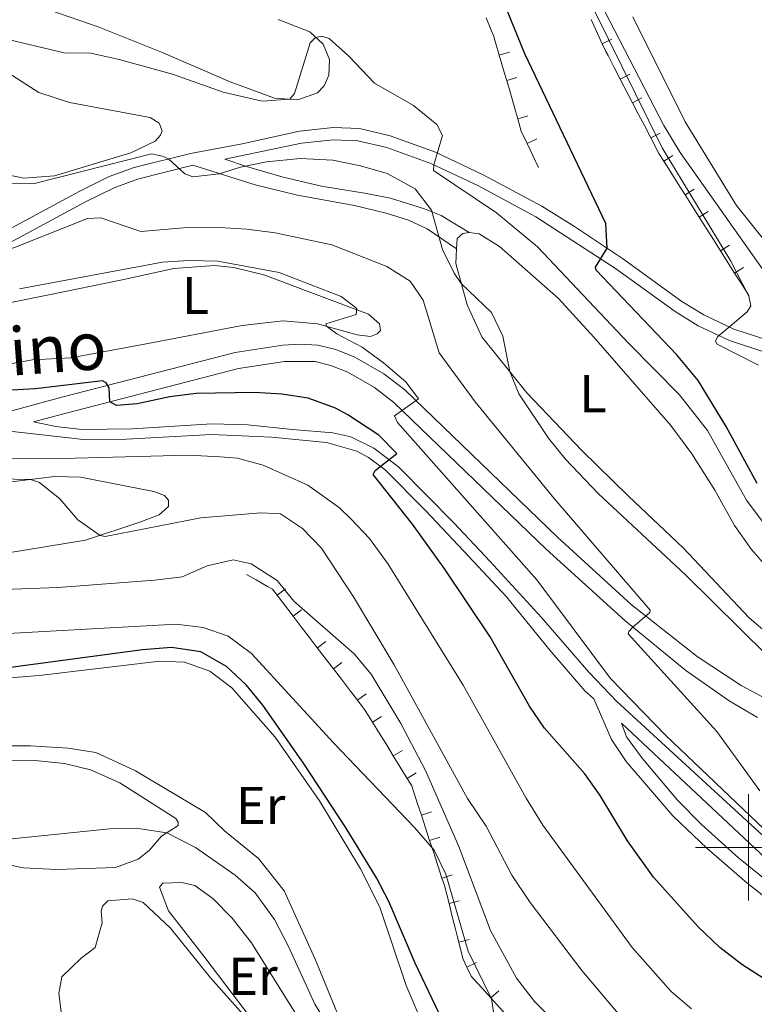
# Model space of a CAD drawing. Units: metres. Extents: x 620726 to 625233, y 706160 to 709208.
# Drawn here: x 623863 to 624001, y 706970 to 707156 of the extents above; entities that cross this region are included whole.
import ezdxf
from ezdxf.enums import TextEntityAlignment as Align

# ---------------------------------------------------------------- set-up
doc = ezdxf.new("R2010")
doc.units = ezdxf.units.M
doc.header["$MEASUREMENT"] = 0
doc.linetypes.add('DGN Style 3', pattern=[69.1077343706422, 49.36266740760157, -19.74506696304063])
for name, color, linetype, lineweight in [('Carátula', 7, 'Continuous', 5), ('Edificios construcciones cerramientos', 7, 'Continuous', 5), ('Elementos auxiliares', 7, 'Continuous', 5), ('Entidades rústicas y varios', 7, 'Continuous', 5), ('Relieve y altimetría', 7, 'Continuous', 5), ('Textos de rotulación', 7, 'Continuous', 5), ('Viales y ferrocarril', 7, 'Continuous', 5)]:
    doc.layers.add(name, color=color, linetype=linetype, lineweight=lineweight)
doc.styles.add('Style-Arial Narrow', font='txt')
doc.styles.add('Style-Helvetica-Narrow-Oblique', font='txt')

msp = doc.modelspace()

# ---------------------------------------------------------------- linework, layer by layer
at = {"layer": 'Carátula', "color": 7, "linetype": 'Continuous', "lineweight": 5}
for p, q in [((624000, 706990), (624000, 707010)), ((623990, 707000), (624010, 707000))]:
    msp.add_line(p, q, dxfattribs=at)
msp.add_3dface([(620778.8300000001, 706159.8), (625233.1300000001, 706238.6699999999), (625180.55, 709208.21), (620726.25, 709129.3400000001)], dxfattribs=at)
at = {"layer": 'Edificios construcciones cerramientos', "color": 1, "linetype": 'Continuous', "lineweight": 15}
for p, q in [((623951.4564503788, 707154.0735782515, 703.9893031537505), (623950.5044959106, 707156.3741348828, 703.7629806454154)), ((623972.4044136971, 707151.5069267454, 696.297877069818), (623970.3162639728, 707156.046382668, 696.4794553067189)), ((623952.977923906, 707149.3371038034, 704.440788965807), (623952.2718969586, 707151.7247053056, 704.2152118913679)), ((623974.6445417474, 707147.0396427505, 696.2086033549938), (623973.4889240556, 707149.2564009151, 696.2316465791577)), ((623975.8001594392, 707144.8228845859, 696.1855601308298), (623974.6445417474, 707147.0396427505, 696.2086033549938)), ((623955.0781439249, 707142.1581471902, 704.9404794853039), (623954.3877623223, 707144.5598972724, 704.8699827723708)), ((623978.1113948228, 707140.3893682568, 696.1394736825021), (623975.8001594392, 707144.8228845859, 696.1855601308298)), ((623955.7685255276, 707139.7563971083, 705.0109761982369), (623955.0781439249, 707142.1581471902, 704.9404794853039)), ((623956.4589071299, 707137.3546470264, 705.08147291117), (623955.7685255276, 707139.7563971083, 705.0109761982369)), ((623979.2670125146, 707138.1726100922, 696.1164304583382), (623978.1113948228, 707140.3893682568, 696.1394736825021)), ((623980.4226302064, 707135.9558519276, 696.0933872341742), (623979.2670125146, 707138.1726100922, 696.1164304583382)), ((623981.578247898, 707133.7390937628, 696.0703440100102), (623980.4226302064, 707135.9558519276, 696.0933872341742)), ((623959.2932678924, 707130.4389621103, 704.9557747093534), (623958.2265357848, 707132.6979242205, 705.0515494187067)), ((623960.3600000001, 707128.1799999999, 704.86), (623959.2932678924, 707130.4389621103, 704.9557747093534)), ((623985.349416414, 707127.2660547758, 695.9125994243549), (623984.0129997244, 707129.3775143009, 695.9882902811144)), ((623986.6858331037, 707125.1545952507, 695.8369085675953), (623985.349416414, 707127.2660547758, 695.9125994243549)), ((623988.0222497934, 707123.0431357254, 695.7612177108358), (623986.6858331037, 707125.1545952507, 695.8369085675953)), ((623990.6950831725, 707118.8202166755, 695.6098359973167), (623988.0222497934, 707123.0431357254, 695.7612177108358)), ((623992.0314998622, 707116.7087571505, 695.5341451405573), (623990.6950831725, 707118.8202166755, 695.6098359973167)), ((623993.3679165519, 707114.5972976254, 695.4584542837977), (623992.0314998622, 707116.7087571505, 695.5341451405573)), ((623994.7043332416, 707112.4858381003, 695.3827634270381), (623993.3679165519, 707114.5972976254, 695.4584542837977)), ((623997.3771666207, 707108.2629190502, 695.2313817135191), (623994.7043332416, 707112.4858381003, 695.3827634270381)), ((623998.7135833104, 707106.1514595251, 695.1556908567595), (623997.3771666207, 707108.2629190502, 695.2313817135191)), ((624000.05, 707104.04, 695.08), (623998.7135833104, 707106.1514595251, 695.1556908567595)), ((623907.0923466377, 707050.4307799216, 741.1442300056052), (623905.27, 707051.47, 741.07)), ((623909.2626841571, 707049.1931129044, 741.232634792547), (623907.0923466377, 707050.4307799216, 741.1442300056052)), ((623914.0973885432, 707043.5659980415, 741.6163749139852), (623911.0575185728, 707047.5266728916, 741.3475900620809)), ((623915.6173235283, 707041.5856606166, 741.7507673399373), (623914.0973885432, 707043.5659980415, 741.6163749139852)), ((623917.1372585134, 707039.6053231917, 741.8851597658894), (623915.6173235283, 707041.5856606166, 741.7507673399373)), ((623918.6571934987, 707037.6249857666, 742.0195521918415), (623917.1372585134, 707039.6053231917, 741.8851597658894)), ((623921.6970634689, 707033.6643109168, 742.2883370437459), (623918.6571934987, 707037.6249857666, 742.0195521918415)), ((623923.2169984542, 707031.6839734917, 742.422729469698), (623921.6970634689, 707033.6643109168, 742.2883370437459)), ((623924.7369334393, 707029.7036360668, 742.5571218956501), (623923.2169984542, 707031.6839734917, 742.422729469698)), ((623926.2568684244, 707027.7232986416, 742.6915143216022), (623924.7369334393, 707029.7036360668, 742.5571218956501)), ((623930.3773557832, 707021.4909794624, 743.2310651035727), (623929.0723562301, 707023.6138383248, 743.02995215872)), ((623931.6823553364, 707019.3681206, 743.4321780484254), (623930.3773557832, 707021.4909794624, 743.2310651035727)), ((623932.9873548897, 707017.2452617376, 743.633290993278), (623931.6823553364, 707019.3681206, 743.4321780484254)), ((623935.5973539962, 707012.9995440131, 744.0355168829834), (623932.9873548897, 707017.2452617376, 743.633290993278)), ((623937.5058657734, 707008.4253178712, 744.3986976383385), (623936.7277830855, 707010.7949333293, 744.2269131488257)), ((623938.2839484613, 707006.055702413, 744.5704821278513), (623937.5058657734, 707008.4253178712, 744.3986976383385)), ((623939.8401138368, 707001.3164714964, 744.914051106877), (623938.2839484613, 707006.055702413, 744.5704821278513)), ((623940.6181965247, 706998.9468560382, 745.0858355963898), (623939.8401138368, 707001.3164714964, 744.914051106877)), ((623941.3962792126, 706996.5772405798, 745.2576200859025), (623940.6181965247, 706998.9468560382, 745.0858355963898)), ((623942.1743619004, 706994.2076251216, 745.4294045754153), (623941.3962792126, 706996.5772405798, 745.2576200859025)), ((623944.1225482873, 706986.9910768531, 746.00908957371), (623943.5043646272, 706989.4053002822, 745.8106602507578)), ((623944.7407319471, 706984.5768534238, 746.2075188966622), (623944.1225482873, 706986.9910768531, 746.00908957371)), ((623949.725833236, 706973.4577818874, 745.3369972963392), (623948.0569998831, 706975.2933382648, 745.646396755607)), ((623951.3946665889, 706971.62222551, 745.0275978370713), (623949.725833236, 706973.4577818874, 745.3369972963392)), ((623954.7323332943, 706967.9511127549, 744.4087989185357), (623951.3946665889, 706971.62222551, 745.0275978370713))]:
    msp.add_line(p, q, dxfattribs=at)
at = {"layer": 'Edificios construcciones cerramientos', "color": 1, "linetype": 'Continuous', "lineweight": 15, "extrusion": (-0.03288015937375403, 0.08436757141788499, 0.9958920664472655), "elevation": 39846.34583836161, "flags": 128}
msp.add_lwpolyline([(-838145.0730068055, -430471.3702395029), (-838145.1891051512, -430472.7530585241), (-838145.1661512447, -430473.8651375193)], dxfattribs=at)
at = {"layer": 'Edificios construcciones cerramientos', "color": 1, "linetype": 'Continuous', "lineweight": 15, "flags": 128}
for points, elevation in [([(623974.2236329098, 707152.3411349352), (623972.4066520042, 707151.5053237188)], 696.297877069818), ([(623954.8978142864, 707149.9023318763), (623952.9799097199, 707149.3351969062)], 704.440788965807), ([(623956.3118980066, 707145.1105003206), (623954.3897335695, 707144.5579753204)], 704.8699827723708), ([(623977.5759560589, 707145.7459274954), (623975.8024741895, 707144.8213940675)], 696.1855601308298), ([(623979.8871914428, 707141.3124111665), (623978.1137095732, 707140.3878777386)], 696.1394736825021), ([(623958.3830428142, 707137.9052500743), (623956.4608783771, 707137.3527250744)], 705.08147291117), ([(623960.037287368, 707133.5503563595), (623958.2287900746, 707132.6963437486)], 705.0515494187067), ([(623983.354044518, 707134.6621366725), (623981.5805626486, 707133.7376032446)], 696.0703440100102), ([(623985.705373374, 707130.445846308), (623984.0154310276, 707129.3762226051)], 695.9882902811144), ([(623989.7146234429, 707124.1114677326), (623988.0246810967, 707123.0418440297)], 695.7612177108358), ([(623992.3874568222, 707119.8885486827), (623990.6975144758, 707118.8189249798)], 695.6098359973167), ([(623996.396706891, 707113.5541701075), (623994.7067645448, 707112.4845464043)], 695.3827634270381), ([(623999.0695402704, 707109.3312510573), (623997.379597924, 707108.2616273544)], 695.2313817135191), ([(623912.646620519, 707048.7433145202), (623911.0600564848, 707047.5256057845)], 741.3475900620809), ([(623915.6864904892, 707044.7826396702), (623914.099926455, 707043.5649309345)], 741.6163749139852), ([(623920.2462954447, 707038.8416273952), (623918.6597314104, 707037.6239186595)], 742.0195521918415), ([(623923.2861654151, 707034.8809525452), (623921.6996013809, 707033.6632438095)], 742.2883370437459), ([(623927.8459703706, 707028.9399402703), (623926.2594063364, 707027.7222315345)], 742.6915143216022), ([(623930.77857948, 707024.6599091012), (623929.0747704038, 707023.6125148905)], 743.02995215872), ([(623934.6935781396, 707018.291332514), (623932.9897690634, 707017.2439383033)], 743.633290993278), ([(623937.3035772461, 707014.0456147895), (623935.5997681702, 707012.9982205788)], 744.0355168829834), ([(623940.1861737401, 707006.6777963254), (623938.285990126, 707006.0538554371)], 744.5704821278513), ([(623941.7423391156, 707001.938565409), (623939.8421555015, 707001.3146245205)], 744.914051106877), ([(623944.0765871792, 706994.8297190343), (623942.1764035649, 706994.2057781457)], 745.4294045754153), ([(623945.4437702203, 706989.8994336582), (623943.5062788613, 706989.40332154)], 745.8106602507578), ([(623947.2949940034, 706982.6390908426), (623945.3544407119, 706982.1550940212)], 746.3100000000001), ([(623948.6936241116, 706978.2731313321), (623946.8764373155, 706977.4377678498)], 746.0210534753585), ([(623952.8771061038, 706972.9667830325), (623951.3972844391, 706971.6213731172)], 745.0275978370713)]:
    msp.add_lwpolyline(points, dxfattribs=dict(at, elevation=elevation))
at = {"layer": 'Edificios construcciones cerramientos', "color": 1, "linetype": 'Continuous', "lineweight": 15, "extrusion": (-0.4232044389713907, -0.2297310616186222, 0.8764254915065463), "elevation": -425912.3045458722, "flags": 128}
msp.add_lwpolyline([(-323801.6028496157, 776630.3504727171), (-323802.5089609229, 776630.3678201116), (-323804.0981449005, 776630.4880123511)], dxfattribs=at)
at = {"layer": 'Edificios construcciones cerramientos', "color": 1, "linetype": 'Continuous', "lineweight": 15, "extrusion": (-0.9549514379200285, -0.2709468244935558, 0.1210601896220579), "elevation": -787359.3810584263, "flags": 128}
msp.add_lwpolyline([(-509981.0792188745, 96734.20977037089), (-509981.4330915278, 96734.19971363287), (-509986.0598420065, 96733.77739652753)], dxfattribs=at)
at = {"layer": 'Edificios construcciones cerramientos', "color": 1, "linetype": 'Continuous', "lineweight": 15, "extrusion": (0.358895085073653, 0.1302926534999739, 0.9242392235530319), "elevation": 316721.3726807081, "flags": 128}
msp.add_lwpolyline([(451762.6905472232, -764826.1642685465), (451765.2474267135, -764825.9064188977), (451767.6709419471, -764826.0858966173)], dxfattribs=at)
at = {"layer": 'Edificios construcciones cerramientos', "color": 1, "linetype": 'Continuous', "lineweight": 15, "extrusion": (0.2210796181769187, 0.1051722931521056, 0.9695682498823254), "elevation": 212995.373679427, "flags": 128}
msp.add_lwpolyline([(370499.2528485992, -840685.2941811783), (370500.9476630223, -840685.0829669386), (370504.2374041378, -840684.9590233713)], dxfattribs=at)
at = {"layer": 'Edificios construcciones cerramientos', "color": 1, "linetype": 'Continuous', "lineweight": 15, "extrusion": (-0.003607923322365898, 0.06495053179394299, 0.9978819626133062), "elevation": 44411.86699364298, "flags": 128}
msp.add_lwpolyline([(-662165.8656109981, -669884.8518620369), (-662165.0528558409, -669886.0446256322), (-662164.1659655562, -669886.619027276)], dxfattribs=at)
at = {"layer": 'Edificios construcciones cerramientos', "color": 1, "linetype": 'Continuous', "lineweight": 15, "extrusion": (0.1698831567138744, 0.1959293823328097, 0.9657905519332921), "elevation": 245239.351639088, "flags": 128}
msp.add_lwpolyline([(-8231.554228937603, -910472.5871065182), (-8229.073102157912, -910473.396721785), (-8226.734898995492, -910473.8921868824)], dxfattribs=at)
at = {"layer": 'Edificios construcciones cerramientos', "color": 1, "linetype": 'Continuous', "lineweight": 15, "extrusion": (-0.07734897130526332, 0.04679964004797664, 0.9959050809838242), "elevation": -14431.83397647031, "flags": 128}
msp.add_lwpolyline([(-927897.162658697, 167213.7434561993), (-927897.700902455, 167213.113921006), (-927898.4637001592, 167211.6263586968)], dxfattribs=at)
at = {"layer": 'Edificios construcciones cerramientos', "color": 1, "linetype": 'Continuous', "lineweight": 15, "extrusion": (0.1320564262637572, 0.1147385539712248, 0.98457918143491), "elevation": 164249.0010633834, "flags": 128}
msp.add_lwpolyline([(124455.1195821784, -920148.4993948883), (124458.2707076418, -920150.1037222098), (124459.6170247686, -920150.6787519394)], dxfattribs=at)
at = {"layer": 'Edificios construcciones cerramientos', "color": 1, "linetype": 'Continuous', "lineweight": 15, "extrusion": (-0.9673030408603777, -0.2412567584402324, 0.07823045218569345), "elevation": -774050.0761661214, "flags": 128}
msp.add_lwpolyline([(-534974.4924478972, 61489.04282010839), (-534975.7012941779, 61489.04282010839), (-534976.9883492971, 61488.9400239659)], dxfattribs=at)
at = {"layer": 'Edificios construcciones cerramientos', "color": 1, "linetype": 'Continuous', "lineweight": 15, "extrusion": (0.6339935533443022, 0.1581254509482879, 0.7569996803699893), "elevation": 507934.1599816531, "flags": 128}
msp.add_lwpolyline([(534969.5467359608, -587314.0823610926), (534971.3211146054, -587313.6401514469), (534974.4924623845, -587313.6401514469)], dxfattribs=at)
at = {"layer": 'Edificios construcciones cerramientos', "color": 1, "linetype": 'Continuous', "lineweight": 15, "extrusion": (-0.01654131908322517, -0.1807966133946071, 0.9833813956690599), "elevation": -137406.4078970935, "flags": 128}
msp.add_lwpolyline([(556939.8416096873, 748373.7643115218), (556939.4064764308, 748374.1697234912), (556938.4682020065, 748375.8279477085)], dxfattribs=at)
at = {"layer": 'Elementos auxiliares', "color": 250, "linetype": 'Continuous', "lineweight": 5}
msp.add_3dface([(621644.6200000001, 706569.1100000001), (621604.24, 708882.3999999999), (625026.9099999999, 708943.03), (625068.4299999999, 706629.73)], dxfattribs=at)
at = {"layer": 'Entidades rústicas y varios', "color": 92, "linetype": 'Continuous', "lineweight": 5}
for points in [[(623911.28, 707156.06, 704.16), (623917.23, 707153.72, 704.74), (623919.74, 707151.4299999999, 705.33), (623920.9299999999, 707148.52, 705.23), (623920.8300000001, 707145.5900000001, 705.23), (623919.97, 707143.54, 705.23), (623918.7, 707142.23, 705.23), (623914.95, 707140.9299999999, 705.23), (623910.5800000001, 707141.26, 704.5500000000001), (623902.19, 707144.3500000001, 704.07), (623889.25, 707149.8999999999, 702.42), (623877.31, 707154.72, 701.45), (623862.74, 707159.8, 700.48)], [(624003.76, 707113.44, 688.85), (623997.74, 707120.99, 688.85), (623988.06, 707136.76, 688.75), (623978.1699999999, 707156.55, 689.33)], [(623860.3300000001, 707146.02, 708.52), (623866.1499999999, 707142.3400000001, 708.72), (623871.9299999999, 707140.44, 708.8100000000001), (623887.1100000001, 707137.6100000001, 709.2), (623888.8200000001, 707136.54, 709.2), (623889.3899999999, 707135.06, 709.2), (623889.1000000001, 707134.27, 709.2), (623888.0800000001, 707133.1599999999, 709.2), (623883.5, 707130.95, 709.2), (623869.0800000001, 707126.6000000001, 709.78), (623863.28, 707126.1599999999, 709.78), (623860.29, 707126.76, 709.78)], [(623944.9199999999, 707112.8700000001, 709.8000000000001), (623945.01, 707114.81, 709.76), (623946.0900000001, 707115.72, 709.76), (623947.28, 707115.8900000001, 709.76)], [(623947.28, 707115.8900000001, 709.76), (623949.1699999999, 707115.6699999999, 709.76), (623953.03, 707113.3, 709.76), (623964.1499999999, 707103.5, 709.28), (623970.8200000001, 707096.21, 708.7), (623985.3700000001, 707079.52, 708.02), (623989.28, 707074.1799999999, 708.02), (623993.6100000001, 707067.3500000001, 708.21), (623997.3800000001, 707060.6599999999, 708.5), (624000.5800000001, 707056.1400000001, 708.7), (624004.9299999999, 707051.1000000001, 708.6)], [(624010.3500000001, 707034.52, 708.3100000000001), (624000.1399999999, 707043.29, 708.41), (623987.6799999999, 707056.44, 708.5), (623977.3500000001, 707066.2, 708.41), (623968.5800000001, 707074.79, 708.79), (623958.1799999999, 707085.69, 709.67), (623949.6799999999, 707096.28, 710.54), (623946.8999999999, 707102.29, 710.15), (623944.79, 707110.0900000001, 709.86), (623944.9199999999, 707112.8700000001, 709.8000000000001)], [(623852.98, 707101.1400000001, 721.78), (623867.6699999999, 707104.1000000001, 721.6800000000001), (623881.8200000001, 707107.01, 720.91), (623891.6100000001, 707109.1499999999, 720.91), (623899.29, 707109.6699999999, 720.91), (623902.9199999999, 707109.3300000001, 720.91), (623908.55, 707107.9299999999, 721.1), (623928.3200000001, 707100.5, 719.84), (623930.3800000001, 707098.7, 719.45), (623930.6000000001, 707097.46, 719.45), (623929.9199999999, 707096.81, 719.45), (623928.6799999999, 707096.3400000001, 719.5500000000001), (623926.2, 707096.6499999999, 719.5500000000001), (623918.72, 707098.71, 720.13), (623912.21, 707099.25, 720.13), (623904.49, 707098.3900000001, 720.62), (623886.03, 707094.8700000001, 720.71), (623872.1799999999, 707092.27, 721.49)], [(623872.1799999999, 707092.27, 721.49), (623864.94, 707091.8999999999, 722.07), (623854.3999999999, 707090, 723.4300000000001)], [(623853.3200000001, 707067.97, 736.1800000000001), (623869.0700000001, 707069.8999999999, 734.53), (623873.99, 707069.78, 734.24), (623887.8200000001, 707067.0700000001, 734.4300000000001), (623889.8200000001, 707066.31, 734.4300000000001), (623890.5800000001, 707065.4299999999, 734.4300000000001), (623890.6000000001, 707064.29, 734.4300000000001), (623888.8400000001, 707062.6699999999, 734.4300000000001), (623885.19, 707061.28, 734.4300000000001), (623874.9199999999, 707057.8900000001, 735.21)], [(623874.9199999999, 707057.8900000001, 735.21), (623848.3899999999, 707053.55, 738.11)], [(623828.72, 707020.3300000001, 750.42), (623827.8500000001, 707022.1100000001, 750.32), (623827.52, 707023.8400000001, 750.32), (623827.5700000001, 707027.1599999999, 750.23), (623828.3, 707028.3700000001, 750.23), (623831.1100000001, 707029.55, 750.23), (623844.8800000001, 707030.71, 750.8100000000001), (623866.19, 707032.3900000001, 750.91), (623888.9299999999, 707035.1300000001, 751.39), (623893.6000000001, 707034.9099999999, 751.29), (623898.3899999999, 707033.2, 751.29)], [(623898.3899999999, 707033.2, 751.29), (623902.56, 707030.0900000001, 751.29), (623910.69, 707020.79, 751.39), (623919.0700000001, 707008.77, 751.78), (623926.8200000001, 706995.94, 752.26), (623930.45, 706988.75, 752.5500000000001), (623935.3999999999, 706973.99, 753.23), (623938.75, 706966.1599999999, 753.62)], [(623926.3600000001, 706959.21, 754.39), (623918.25, 706978.9299999999, 754.1), (623912.3899999999, 706991.79, 753.8100000000001), (623907.5800000001, 706997.9199999999, 753.52), (623901.1499999999, 707003.1200000001, 753.33), (623897.5700000001, 707006.5900000001, 753.23), (623884.3400000001, 707014.4199999999, 751.87), (623876.8500000001, 707017.8700000001, 751.49), (623871.6699999999, 707018.73, 751.39), (623864.5700000001, 707019.1200000001, 751.2), (623851.3700000001, 707019.1499999999, 751), (623834.4099999999, 707018.44, 750.52), (623831.78, 707018.6400000001, 750.52), (623828.72, 707020.3300000001, 750.42)], [(623842.26, 707016.3300000001, 752.41), (623865.3800000001, 707016.3500000001, 752.89), (623870.95, 707015.8400000001, 753.1800000000001), (623875.8800000001, 707014.6300000001, 753.28), (623881.3800000001, 707012.19, 753.67), (623891.95, 707005.46, 754.73), (623892.4099999999, 707004.77, 754.73), (623892.4199999999, 707004.1300000001, 754.73), (623889.28, 707002.1400000001, 755.12), (623886.94, 706999.4199999999, 755.61), (623884.8300000001, 706997.75, 755.99), (623880.5900000001, 706996.2, 756.48), (623869.48, 706995.8200000001, 756.57), (623863.22, 706996.1699999999, 756.09), (623856.7, 706997.45, 755.8000000000001)], [(623906.3800000001, 706967.48, 759.63), (623897.26, 706979.49, 759.14), (623890.5700000001, 706988.02, 758.47), (623888.8600000001, 706992.51, 757.98), (623889.54, 706993.27, 757.98), (623893.1100000001, 706993.3700000001, 757.98), (623895.55, 706992.8200000001, 757.88), (623898.9199999999, 706990.3900000001, 758.1800000000001), (623902.6000000001, 706986.6300000001, 759.14), (623906.25, 706982.02, 759.63), (623922.74, 706955.6300000001, 759.63)]]:
    msp.add_polyline3d(points, dxfattribs=at)
at = {"layer": 'Relieve y altimetría', "color": 30, "linetype": 'Continuous', "lineweight": 5, "flags": 128}
for points, elevation in [([(623913.47, 707141.04), (623908.22, 707140.6599999999), (623900.9099999999, 707142.3700000001), (623891.31, 707145.76), (623881.26, 707148.56), (623875.9199999999, 707149.71), (623870.9199999999, 707149.78), (623859.26, 707152.5700000001), (623848.6100000001, 707157.94), (623843.8200000001, 707159.45), (623838.8500000001, 707160.26), (623827.8700000001, 707160.81), (623806.6300000001, 707160.6000000001), (623796.6599999999, 707161.6400000001), (623789.22, 707163.1200000001), (623779.71, 707166.3300000001), (623775.3899999999, 707168.45), (623771.2, 707171.1599999999), (623764.56, 707177.01), (623756.96, 707181.8400000001), (623748.1100000001, 707186.49)], 705), ([(624001.8500000001, 707090.8800000001), (623994.05, 707094.8800000001), (623993.79, 707095.4199999999), (623994.1699999999, 707096.22), (623999.72, 707100.98), (624000.4099999999, 707102.0900000001), (624000.0800000001, 707103.9199999999), (623996.6799999999, 707110.54), (623983.6799999999, 707131.8999999999), (623960.94, 707178.03)], 695), ([(624004.0800000001, 707106.98), (623987.0800000001, 707131.03), (623984, 707136.0800000001), (623968.3200000001, 707166.48)], 690), ([(623885.3400000001, 707116.1300000001), (623877.81, 707118.69), (623875.3300000001, 707118.56), (623861.52, 707113.0800000001), (623858.4099999999, 707112.03), (623857.56, 707112.27), (623856.29, 707114.28), (623854.28, 707118.74), (623840.51, 707132.1699999999), (623835.8500000001, 707135.1699999999), (623830.26, 707137.3700000001), (623823.8500000001, 707139.1799999999), (623812.4299999999, 707141.1000000001), (623807.22, 707141.4199999999), (623788.05, 707141.52), (623760.76, 707147.21), (623727.29, 707156.03)], 715), ([(624002.54, 707061.47), (623999.6100000001, 707065.46), (623992.24, 707078.5800000001), (623986.97, 707085.3400000001), (623977.3400000001, 707095.06), (623960.1699999999, 707113.24), (623952.45, 707119.6200000001), (623940.6000000001, 707127.6300000001), (623940.6300000001, 707128.6699999999), (623942.25, 707134.1799999999), (623941.22, 707136.3), (623936.8, 707139.8500000001), (623929.44, 707144.1000000001), (623924.6000000001, 707149.1400000001), (623920.8700000001, 707152.49), (623919.52, 707152.9299999999), (623918.3400000001, 707152.71), (623917.3300000001, 707151.6799999999), (623914.3500000001, 707142.1499999999), (623913.47, 707141.04)], 705), ([(624003.54, 707036.19), (623988.0900000001, 707051.3800000001), (623971.7, 707066.6499999999), (623965.4099999999, 707073.23), (623962.29, 707077.1200000001), (623956.6599999999, 707085.52), (623954.96, 707089.71), (623953.6699999999, 707096.3500000001), (623951.5, 707100.8600000001), (623945.81, 707106.3200000001), (623944.47, 707108.24), (623942.28, 707112.72), (623940.21, 707120.1599999999), (623937.1200000001, 707124.1200000001), (623931.8200000001, 707127.02), (623926.8300000001, 707128.47), (623921.56, 707129.53), (623915.45, 707129.8800000001), (623909.06, 707129.24), (623904.1599999999, 707128.26), (623900.1200000001, 707126.97), (623895.1499999999, 707126.44), (623893.6599999999, 707126.96), (623890.5800000001, 707129.79), (623889.4299999999, 707130.3200000001), (623887.3600000001, 707130.76), (623865.0700000001, 707125.0900000001), (623859.96, 707125.2)], 710), ([(624002.1100000001, 707010.6799999999), (623994.04, 707021.8200000001), (623977.28, 707040.26), (623977.4199999999, 707040.71), (623978.2, 707041.51), (623981.3800000001, 707044.31), (623981.47, 707044.74), (623963.3500000001, 707065.77), (623948.45, 707084.02), (623941.6599999999, 707093.22), (623938.6399999999, 707103.19), (623936.1499999999, 707106.77), (623931.79, 707109.53), (623921.4099999999, 707113.5800000001), (623910.7, 707115.8400000001), (623905.3800000001, 707116.55), (623899.1599999999, 707116.9199999999), (623894.1599999999, 707116.8700000001), (623885.3400000001, 707116.1300000001)], 715), ([(624002.99, 707003.3800000001), (623984.3999999999, 707021.1000000001), (623973.9299999999, 707031.8400000001), (623960.04, 707050.4299999999), (623933.76, 707080.1300000001), (623933.22, 707081.3300000001), (623937.76, 707084.56), (623935.3500000001, 707087.74), (623931.1599999999, 707091.3600000001), (623927.1100000001, 707094.29), (623922.3500000001, 707096.8400000001), (623920.3999999999, 707098.24), (623920.29, 707098.71), (623925.97, 707100.45), (623926.1000000001, 707101.6000000001), (623923.1599999999, 707103.8800000001), (623911.4299999999, 707108.3700000001), (623899.8700000001, 707110.54), (623894.4099999999, 707110.6699999999), (623889.4199999999, 707110.3400000001), (623862.45, 707105.3)], 720), ([(623989.22, 706969.5800000001), (623985.4299999999, 706972.8300000001), (623978.05, 706981.1000000001), (623961.22, 707004.2), (623958.0700000001, 707009.27), (623946.1699999999, 707030.6100000001), (623931.99, 707053.3999999999), (623928.5, 707058.26), (623925.06, 707061.8900000001), (623922.8200000001, 707063.99), (623916.8500000001, 707068.27), (623908.4099999999, 707072.04), (623903.5900000001, 707073.3600000001), (623900.31, 707073.6499999999), (623894.3400000001, 707073.97), (623872.97, 707073.3700000001), (623839.9199999999, 707073.24)], 730), ([(623976.4299999999, 706967.51), (623968.5700000001, 706976.77), (623958.79, 706989.5900000001), (623955.3300000001, 706994.77), (623950.52, 707004.02), (623946.96, 707009.23), (623933.1599999999, 707034.4099999999), (623925.46, 707047.26), (623919.47, 707056.3800000001), (623915.8800000001, 707060.0900000001), (623911.72, 707062.9099999999), (623907.99, 707063.0900000001), (623896.7, 707062.1200000001), (623878.6300000001, 707058.6200000001), (623877.69, 707058.8), (623873.51, 707061.76), (623870.0700000001, 707065.69), (623866.27, 707068.79), (623864.5800000001, 707069.3500000001), (623852.45, 707069.6100000001)], 735), ([(623953.01, 706961.5800000001), (623951.54, 706971.46), (623947.0800000001, 706980.4199999999), (623942.8899999999, 706994.96), (623940.69, 706999.45), (623937, 707003.74), (623921.71, 707019.74), (623906.27, 707036.54), (623901.8400000001, 707039.8200000001), (623897.1100000001, 707041.45), (623892.03, 707042.1000000001), (623858.01, 707040.21), (623847.28, 707039.3), (623835.71, 707039.3800000001), (623830.1200000001, 707039.8600000001), (623815.01, 707042.1100000001), (623810.1799999999, 707043.4299999999), (623795.0900000001, 707049.0900000001), (623788.44, 707049.8200000001), (623784.1699999999, 707051.22), (623774.74, 707056.6599999999), (623769.5800000001, 707060.8700000001), (623760.97, 707066.01)], 745), ([(623967.6399999999, 706962.8700000001), (623959.6200000001, 706970.9299999999), (623956.22, 706975.3400000001), (623951.3200000001, 706984.3500000001), (623945.3700000001, 707000.1499999999), (623939.05, 707014.49), (623934.3899999999, 707023.3300000001), (623928.81, 707032.6400000001), (623925.6300000001, 707036.49), (623914.22, 707046.4099999999), (623911.0700000001, 707050.31), (623906.2, 707053.45), (623902.76, 707054.1799999999), (623897.8700000001, 707053.0700000001), (623893.19, 707051.01), (623887.94, 707050.3800000001), (623869.75, 707048.99), (623857.74, 707048.56)], 740), ([(623922.94, 706962.73), (623918.1599999999, 706970.47), (623913.23, 706981.31), (623910.5700000001, 706986.4299999999), (623906.9099999999, 706991.4299999999), (623903.1399999999, 706994.74), (623895.69, 706999.96), (623890.25, 707002.75), (623885.3200000001, 707003.52), (623880.06, 707003.53), (623857.3200000001, 707001.24), (623850.8200000001, 706999.78), (623847.3200000001, 706998.3800000001), (623845.8400000001, 706993.6000000001), (623845.76, 706988.29), (623847.6599999999, 706983.3999999999), (623866.28, 706954.1699999999)], 755), ([(623879.1399999999, 706989.9199999999), (623878.1599999999, 706988.9099999999), (623877.8800000001, 706987.97), (623878.06, 706985.79), (623876.74, 706981.1499999999), (623874.1000000001, 706979.1200000001), (623870.4299999999, 706975.5900000001), (623869.8899999999, 706972.46), (623870.51, 706967.51)], 760), ([(623905.1399999999, 706967.9099999999), (623898.52, 706975.3999999999), (623890.98, 706984.77), (623885.79, 706989.5800000001), (623883.74, 706990.29), (623879.1399999999, 706989.9199999999)], 760)]:
    msp.add_lwpolyline(points, dxfattribs=dict(at, elevation=elevation))
at = {"layer": 'Relieve y altimetría', "color": 30, "linetype": 'Continuous', "lineweight": 25, "flags": 128}
for points, elevation in [([(624001.6200000001, 707068.6300000001), (623995.76, 707079.3700000001), (623990.49, 707088.01), (623986.3899999999, 707092.9299999999), (623971.26, 707108.8400000001), (623971.1499999999, 707109.3900000001), (623973.3, 707112.95), (623973.1000000001, 707117.6000000001), (623957.8, 707149.6200000001), (623953.76, 707159.49)], 700), ([(624002.9199999999, 706975.21), (623998.72, 706977.8999999999), (623994.6000000001, 706981.1100000001), (623990.47, 706985.02), (623982.1000000001, 706994.3900000001), (623977.19, 707001.22), (623972, 707009.78), (623969.1200000001, 707013.8600000001), (623961.49, 707022.47), (623958.69, 707026.6000000001), (623951.29, 707039.6799999999), (623942.69, 707052.46), (623936.5800000001, 707060.96), (623929.1699999999, 707070.29), (623929.55, 707071.04), (623933.6399999999, 707074.27), (623930.26, 707077.69), (623924.3999999999, 707081.5700000001), (623922.1100000001, 707082.79), (623916.9199999999, 707084.71), (623911.97, 707085.44), (623906.81, 707085.76), (623895.81, 707085.55), (623890.8500000001, 707084.9099999999), (623884.6699999999, 707083.6200000001), (623880.75, 707083.31), (623879.5, 707083.98), (623879.3600000001, 707086.6100000001), (623878.8500000001, 707087.6000000001), (623878.1499999999, 707087.98), (623865.47, 707086.45), (623855.3400000001, 707085.8700000001)], 725), ([(623950.55, 706949.95), (623937.1100000001, 706978.1799999999), (623932.1200000001, 706989.8200000001), (623929.81, 706994.25), (623924.0700000001, 707003.6000000001), (623916.05, 707015.8500000001), (623908.3600000001, 707026.81), (623905.21, 707030.6400000001), (623901.55, 707034.1100000001), (623896.7, 707036.8700000001), (623891.1200000001, 707037.6599999999), (623885.69, 707037.23), (623849.95, 707032.47)], 750)]:
    msp.add_lwpolyline(points, dxfattribs=dict(at, elevation=elevation))
at = {"layer": 'Viales y ferrocarril', "color": 250, "linetype": 'DGN Style 3', "lineweight": 5}
for points in [[(623853.56, 707112.8200000001, 715.52), (623873.8800000001, 707123.71, 711.65), (623879.4199999999, 707126.45, 711.02), (623884.0800000001, 707128.1699999999, 710.41), (623894.71, 707130.8400000001, 709.66), (623904.48, 707132.6599999999, 708.69), (623915.29, 707135.04, 707.19), (623921.6499999999, 707135.71, 706.7), (623926.6200000001, 707135.5, 706.21), (623932.3999999999, 707134.1599999999, 705.69), (623940.96, 707131.05, 705.0600000000001), (623949.97, 707126.8200000001, 704.1), (623961, 707120.8600000001, 702.17), (623967.1799999999, 707117.03, 701.08), (623976.24, 707110.99, 699.48), (623987.4299999999, 707102.9299999999, 697.35), (623991.5800000001, 707100.3700000001, 696.27), (623997.24, 707097.6799999999, 694.74), (624003.6699999999, 707095.6000000001, 693.48)], [(623901.24, 707129.72, 709.0600000000001), (623905.28, 707128.3400000001, 709.9300000000001), (623912.21, 707126.3200000001, 710.71), (623919.44, 707124.6499999999, 711), (623927.55, 707123.3400000001, 711.09), (623932.44, 707122.3700000001, 710.84), (623938.8899999999, 707120.3999999999, 710.22), (623942, 707119.1499999999, 709.74), (623947.28, 707115.8900000001, 709.76)], [(624005.51, 707026.8300000001, 712.73), (623998.6300000001, 707030.52, 713.12), (623990.31, 707035.98, 714.08), (623977.8700000001, 707045.79, 715.2), (623963.97, 707058.47, 716.9), (623935.1499999999, 707086.25, 720.24), (623931.19, 707089.3, 720.5), (623925.76, 707092.4099999999, 720.96), (623922.1699999999, 707093.8400000001, 721.16), (623918.74, 707094.6699999999, 721.4), (623915.3600000001, 707094.8700000001, 721.6), (623912.1599999999, 707094.6699999999, 721.98), (623903.1499999999, 707093.31, 722.6), (623870.72, 707084.9299999999, 725.79), (623855.4099999999, 707080.8200000001, 727.94), (623851.1399999999, 707079.8600000001, 728.57), (623841.0900000001, 707078.7, 729.36), (623822.27, 707078.46, 731.4300000000001), (623795.75, 707080.51, 734.15), (623785.9099999999, 707081.8999999999, 735.3000000000001), (623763.1599999999, 707085.8500000001, 737.34), (623751.3200000001, 707087.54, 738.23), (623740.1699999999, 707088.6100000001, 739.1800000000001)], [(623858.96, 707078.6300000001, 727.5500000000001), (623874.54, 707076.8700000001, 727.83), (623882.6599999999, 707076.98, 727.9300000000001), (623898.7, 707077.8300000001, 727.16), (623909.99, 707077.3600000001, 727.23), (623920.3600000001, 707076.31, 727.11), (623926.1200000001, 707074.69, 726.19), (623928.29, 707073.48, 725.66), (623931.4299999999, 707071.1499999999, 725.07), (623939.0700000001, 707063.52, 723.17), (623946.27, 707055.8600000001, 721.83), (623954.3700000001, 707047.22, 720.76), (623962.54, 707037.1699999999, 720.1800000000001), (623969.0900000001, 707029.52, 720.28), (623970.8200000001, 707028, 720.28), (623974.1699999999, 707020.3600000001, 720.38), (623976.9099999999, 707016.2, 720.5), (623985.73, 707005.97, 720.5), (623992.1100000001, 706999.8200000001, 720.47), (623999.7, 706993.3200000001, 720.47), (624008.8800000001, 706986.0700000001, 720.5600000000001), (624020.1499999999, 706977.77, 720.67)], [(623976.03, 707023.44, 720.28), (624010.6399999999, 706990.98, 720.1800000000001), (624015.47, 706986.94, 720.33), (624018.73, 706984.7, 720.47), (624021.4099999999, 706983.31, 720.57), (624028.6399999999, 706980.6400000001, 720.62), (624032.5800000001, 706979.9099999999, 720.52), (624036.6200000001, 706979.6799999999, 720.1800000000001), (624039.75, 706979.8500000001, 719.74), (624042.1399999999, 706980.6799999999, 718.63), (624044.3800000001, 706981.96, 717.61), (624047.3999999999, 706983.8500000001, 717.11)]]:
    msp.add_polyline3d(points, dxfattribs=at)
at = {"layer": 'Viales y ferrocarril', "color": 250, "linetype": 'Continuous', "lineweight": 5}
for points in [[(623901.24, 707129.72, 709.0600000000001), (623915.6599999999, 707132.77, 707.19), (623921.72, 707133.4099999999, 706.7), (623926.31, 707133.21, 706.21), (623931.75, 707131.95, 705.69), (623940.0800000001, 707128.9299999999, 705.0600000000001), (623948.9299999999, 707124.77, 704.1), (623959.8500000001, 707118.8700000001, 702.17), (623974.9299999999, 707109.1000000001, 699.48), (623986.1499999999, 707101.02, 697.35), (623990.48, 707098.3500000001, 696.27), (623996.3899999999, 707095.54, 694.74), (624003.06, 707093.3800000001, 693.48)], [(623692.9099999999, 707086.4199999999, 743.71), (623694.99, 707087.96, 743.12), (623696.5800000001, 707088.28, 742.9), (623706.0900000001, 707090.23, 741.59), (623730.72, 707092.95, 737.62), (623748.03, 707096.19, 733.84), (623765.25, 707098.3999999999, 730.2), (623779.73, 707100.8500000001, 727.35), (623800.1300000001, 707102.81, 723.71), (623814.6799999999, 707104.76, 720.51), (623845.8600000001, 707108.3600000001, 716.78), (623850.3500000001, 707109.3500000001, 716.2), (623854.47, 707110.7, 715.52), (623874.9299999999, 707121.6699999999, 711.65), (623880.3300000001, 707124.3400000001, 711.02), (623884.76, 707125.97, 710.41), (623895.2, 707128.5900000001, 709.66), (623906.95, 707124.9199999999, 710.45), (623914.9299999999, 707122.97, 711.02), (623925.6399999999, 707120.98, 711.02), (623931.6699999999, 707119.5900000001, 710.73), (623935.8600000001, 707118.27, 710.34), (623939.3600000001, 707116.6400000001, 710.14), (623944.9199999999, 707112.8700000001, 709.8000000000001)], [(624001.6599999999, 707024.51, 712.85), (623996.3300000001, 707027.6300000001, 713.36), (623988.1399999999, 707033.3300000001, 714.16), (623976.6599999999, 707042.78, 715.13), (623961.8400000001, 707056.2, 716.9), (623933.1100000001, 707083.8900000001, 720.24), (623929.46, 707086.7, 720.5), (623924.3999999999, 707089.6000000001, 720.96), (623921.22, 707090.8600000001, 721.16), (623918.28, 707091.5700000001, 721.4), (623912.49, 707091.5700000001, 721.98), (623903.77, 707090.25, 722.6), (623871.51, 707081.9199999999, 725.79), (623865.1300000001, 707080.2, 726.6800000000001), (623869.31, 707079.3300000001, 727.27), (623874.26, 707078.77, 727.59), (623883.79, 707078.9099999999, 727.49), (623898.77, 707079.8700000001, 727.29), (623905.46, 707079.6699999999, 727.19), (623913.98, 707078.75, 727.36), (623921.5800000001, 707078.1200000001, 727.07), (623924.97, 707077.3800000001, 726.39), (623929.3200000001, 707075.27, 725.62), (623933.94, 707071.72, 724.5500000000001), (623944.3899999999, 707061.21, 722.24), (623951.29, 707053.8700000001, 721.14), (623960.94, 707043.3200000001, 720.09), (623969.8700000001, 707033.03, 719.98), (623975.1699999999, 707027.53, 720.04), (624006.6100000001, 706998.6400000001, 720.09)], [(623976.03, 707023.44, 720.28), (623976.96, 707020.8300000001, 720.28), (623979.9099999999, 707016.8, 720.47), (623986.6200000001, 707008.8800000001, 720.48), (623991.1200000001, 707004.29, 720.44), (623998.1200000001, 706998.04, 720.38), (624005.8899999999, 706991.75, 720.35), (624022.9299999999, 706979.1799999999, 720.57)]]:
    msp.add_polyline3d(points, dxfattribs=at)

# ---------------------------------------------------------------- texts
at = {"layer": 'Entidades rústicas y varios', "color": 92, "linetype": 'Continuous', "lineweight": 5, "style": 'Style-Arial Narrow'}
for s, p in [('L', (623895.6731652175, 707104.0400100001, 720.79)), ('L', (623970.6431652175, 707085.5400100001, 708.7)), ('Er', (623907.9808486046, 707007.91001, 752.5600000000001)), ('Er', (623906.5208486046, 706975.68001, 759.63))]:
    msp.add_text(s, height=7.000020000000001, dxfattribs=at).set_placement(p, align=Align.MIDDLE_CENTER)
at = {"layer": 'Textos de rotulación', "color": 250, "linetype": 'Continuous', "lineweight": 5, "style": 'Style-Helvetica-Narrow-Oblique'}
msp.add_text('Camino', height=8.99994, rotation=4.289152796705473, dxfattribs=at).set_placement((623856.9962134797, 707088.6187158155, 723.82), align=Align.CENTER)

doc.saveas('drawing.dxf')
